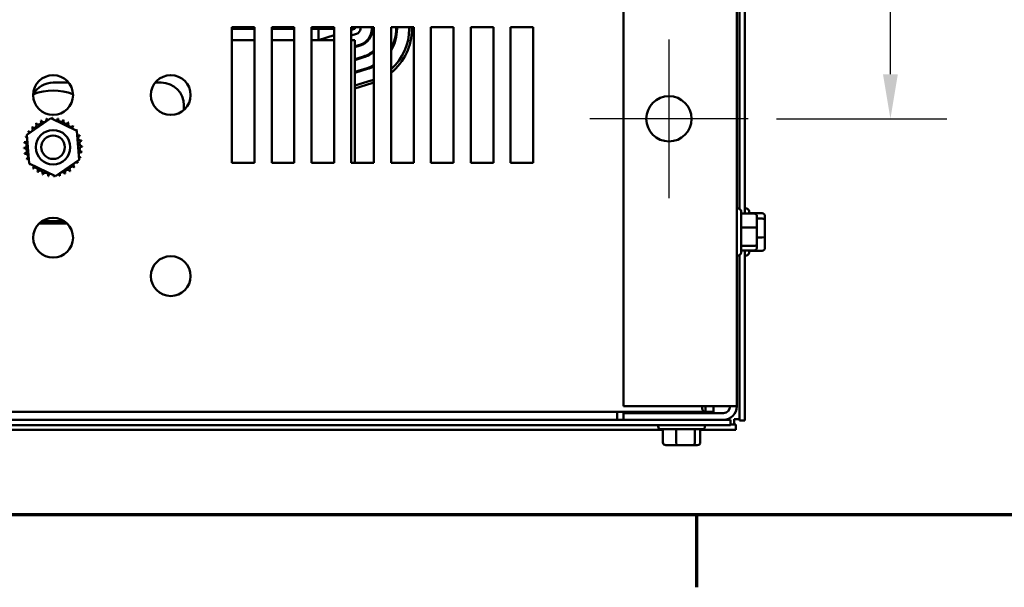
# Model space of a CAD drawing. Units: inches. Extents: x 0.05 to 2.15, y 0.02 to 1.67.
# Drawn here: x 0.4 to 0.62, y 0.03 to 0.16 of the extents above; entities that cross this region are included whole.
import ezdxf

# ---------------------------------------------------------------- set-up
doc = ezdxf.new("R2010")
doc.units = ezdxf.units.IN
doc.header["$LTSCALE"] = 0.1
doc.header["$MEASUREMENT"] = 0
doc.linetypes.add('CHAIN', pattern=[0.7087000000000001, 0.4724000000000001, -0.0591, 0.1181, -0.0591])
doc.layers.get('0').update_dxf_attribs({"lineweight": 25})
for name, color, linetype, lineweight in [('Border (ANSI)', 7, 'Continuous', 70), ('Center Mark (ANSI)', 7, 'Continuous', 25), ('Dimension (ANSI)', 7, 'Continuous', 25), ('Visible (ANSI)', 7, 'Continuous', 50)]:
    doc.layers.add(name, color=color, linetype=linetype, lineweight=lineweight)
doc.styles.add('Note Text (ANSI)', font='tahoma.ttf')
doc.dimstyles.new('Default (ANSI)', dxfattribs={"dimscale": 0.1, "dimtxt": 0.1200000047683716, "dimasz": 0.0984251946210861, "dimexe": 0.125, "dimexo": 0.0625, "dimgap": 0.031496062992126, "dimtad": 0, "dimtih": 1, "dimtoh": 1, "dimrnd": 1e-08, "dimzin": 0, "dimdsep": 46, "dimtxsty": 'Note Text (ANSI)', "dimcen": 0.09, "dimdle": 0.3937007874015748, "dimclrd": 256, "dimclre": 256, "dimclrt": 256, "dimadec": 0, "dimazin": 1, "dimtfac": 1, "dimtofl": 0, "dimtmove": 0, "dimatfit": 3, "dimfxl": 1, "dimtolj": 1, "dimtzin": 4, "dimlwd": -1, "dimlwe": -1, "dimarcsym": 0})

# ---------------------------------------------------------------- blocks, each defined once
blk = doc.blocks.new('Borders Default Border')
at = {"layer": 'Border (ANSI)'}
blk.add_line((5.500000105129451, 0.4999999924907534), (5.500000105129451, 0.3400000061575822), dxfattribs=at)
at = {"layer": 'Border (ANSI)', "flags": 128}
blk.add_lwpolyline([(0.74999998873613, 0.4999999924907534), (0.74999998873613, 16.49999993992603), (21.24999939926027, 16.49999993992603), (21.24999939926027, 0.4999999924907534), (0.74999998873613, 0.4999999924907534)], dxfattribs=at)
blk = doc.blocks.new('*D29')
at = {"layer": 'Defpoints', "color": 0, "transparency": 16777216}
for p in [(0.5614367961563274, 0.4875030908105361), (0.5614367961563274, 0.1375030908105357), (0.592879158068826, 0.1375030908105357)]:
    blk.add_point(p, dxfattribs=at)
at = {"layer": 'Dimension (ANSI)', "transparency": 16777216}
for p, q in [((0.5676867961563274, 0.4875030908105361), (0.6053791580688258, 0.4875030908105361)), ((0.5928791580688259, 0.4776605713484275), (0.5928791580688259, 0.3218984998696284)), ((0.592879158068826, 0.1473456102726443), (0.5928791580688259, 0.3031076817514435)), ((0.5676867961563274, 0.1375030908105357), (0.6053791580688259, 0.1375030908105357))]:
    blk.add_line(p, q, dxfattribs=at)
for points in [[(0.5912387381584744, 0.4776605713484275), (0.5945195779791774, 0.4776605713484275), (0.5928791580688259, 0.4875030908105361)], [(0.5912387381584745, 0.1473456102726443), (0.5945195779791775, 0.1473456102726443), (0.592879158068826, 0.1375030908105357)]]:
    blk.add_solid(points, dxfattribs=at)
at = {"layer": 'Dimension (ANSI)', "transparency": 16777216, "insert": (0.5736058196168871, 0.3187488935704155), "char_height": 0.0120000004768372, "attachment_point": 1, "style": 'Note Text (ANSI)'}
blk.add_mtext('\\A1;17.50', dxfattribs=at)

msp = doc.modelspace()

# ---------------------------------------------------------------- linework, layer by layer
at = {"layer": 'Center Mark (ANSI)', "linetype": 'CHAIN', "ltscale": 0.1943338513374328}
for p, q in [((0.5439367961563272, 0.1550030908105356), (0.5439367961563272, 0.1200030908105356)), ((0.5614367961563272, 0.1375030908105356), (0.5264367961563271, 0.1375030908105356))]:
    msp.add_line(p, q, dxfattribs=at)
at = {"layer": 'Visible (ANSI)'}
for p, q in [((0.5339367961563272, 0.551023090810536), (0.5339367961563272, 0.0739830908105356)), ((0.5589367961563272, 0.0739830908105365), (0.5589367961563272, 0.5510230908105369)), ((0.5595367961563271, 0.2223923505772764), (0.5595367961563271, 0.1176138310440443)), ((0.5607167961563271, 0.2234121001093745), (0.5607167961563271, 0.1165940815119462)), ((0.4473567961563275, 0.1277530908105571), (0.4473567961563275, 0.1577530908105571)), ((0.4473567961563275, 0.1577530908105571), (0.4523567961563274, 0.1577530908105571)), ((0.4473567961563273, 0.1574030908113048), (0.4523567961563272, 0.1574030908113048)), ((0.4523567961563274, 0.1577530908105571), (0.4523567961563274, 0.1277530908105571)), ((0.4561567961563274, 0.1277530908105571), (0.4561567961563274, 0.1577530908105571)), ((0.4561567961563274, 0.1577530908105571), (0.4611567961563273, 0.1577530908105571)), ((0.4561567961563272, 0.1574030908113048), (0.4611567961563271, 0.1574030908113048)), ((0.4611567961563273, 0.1577530908105571), (0.4611567961563274, 0.1277530908105571)), ((0.4649567961563274, 0.1277530908105571), (0.4649567961563274, 0.1577530908105571)), ((0.4649567961563274, 0.1577530908105571), (0.4699567961563273, 0.1577530908105571)), ((0.4649567961563271, 0.1574030908113048), (0.4699567961563271, 0.1574030908113048)), ((0.4665067961563275, 0.157403090811305), (0.4665067961563275, 0.154903090811305)), ((0.4699567961563273, 0.1577530908105571), (0.4699567961563274, 0.1277530908105571)), ((0.4737567961563274, 0.1277530908105571), (0.4737567961563274, 0.1577530908105571)), ((0.4737567961563274, 0.1577530908105571), (0.4787567961563272, 0.1577530908105571)), ((0.4745567961563275, 0.1574030908113161), (0.4737567961563272, 0.157154643606347)), ((0.4737567961563271, 0.1574030908113048), (0.4745567961563275, 0.1574030908113048)), ((0.4745567961563275, 0.1574030908113048), (0.4745567961563275, 0.1577530908105582)), ((0.4757567961564092, 0.1574030908114211), (0.4757567961564087, 0.1577530908105697)), ((0.478256796156317, 0.1577530908105731), (0.4782567961563167, 0.1574030908112468)), ((0.4784567961563168, 0.1574030908112464), (0.478456796156317, 0.1577530908105732)), ((0.4787567961563272, 0.1577530908105571), (0.4787567961563274, 0.1277530908105571)), ((0.4825567961563273, 0.1277530908105571), (0.4825567961563273, 0.1577530908105571)), ((0.4825567961563273, 0.1577530908105571), (0.4875567961563273, 0.1577530908105571)), ((0.483656796156317, 0.1577530908105731), (0.4836567961563168, 0.1574030908112368)), ((0.4838567961563168, 0.1574030908112364), (0.483856796156317, 0.1577530908105731)), ((0.4865567961563171, 0.1577530908105731), (0.4865567961563169, 0.1574030908210052)), ((0.4865567961563169, 0.1577530908105732), (0.4865567961563167, 0.157403090811292)), ((0.4871567961563168, 0.157403090818641), (0.4871567961563171, 0.1577530908105731)), ((0.4875567961563273, 0.1577530908105571), (0.4875567961563274, 0.1277530908105571)), ((0.4913567961563273, 0.1277530908105571), (0.4913567961563273, 0.1577530908105571)), ((0.4913567961563273, 0.1577530908105571), (0.4963567961563273, 0.1577530908105571)), ((0.4963567961563273, 0.1577530908105571), (0.4963567961563273, 0.1277530908105571)), ((0.5001567961563274, 0.1277530908105571), (0.5001567961563274, 0.1577530908105571)), ((0.5001567961563274, 0.1577530908105571), (0.5051567961563272, 0.1577530908105571)), ((0.5051567961563272, 0.1577530908105571), (0.5051567961563274, 0.1277530908105571)), ((0.5089567961563273, 0.1277530908105571), (0.5089567961563273, 0.1577530908105571)), ((0.5089567961563273, 0.1577530908105571), (0.5139567961563273, 0.1577530908105571)), ((0.5139567961563273, 0.1577530908105571), (0.5139567961563273, 0.1277530908105571)), ((0.4473567961563273, 0.154903090811305), (0.4523567961563272, 0.154903090811305)), ((0.4561567961563272, 0.154903090811305), (0.4611567961563271, 0.154903090811305)), ((0.4649567961563272, 0.154903090811305), (0.4665067961563275, 0.154903090811305)), ((0.4699567961563271, 0.1559745193827445), (0.4665067961563275, 0.1549030908113161)), ((0.4665067961563274, 0.1549030908113056), (0.469956796156327, 0.1549030908113056)), ((0.4737567961563272, 0.1558981072835299), (0.4749126990943601, 0.156257083351253)), ((0.4737567961563271, 0.1549030908113056), (0.4745567961563274, 0.1549030908113056)), ((0.4745567961563274, 0.1549030908113056), (0.4745567961563274, 0.1505030908113043)), ((0.4756541635479879, 0.1538695678090192), (0.4745567961563275, 0.153528770482578)), ((0.4745567961563275, 0.1533193477621002), (0.4757134807047819, 0.1536785665657969)), ((0.4764549451578441, 0.1512910510234722), (0.4745567961563275, 0.1507015637562012)), ((0.4745567961563276, 0.1504921410357276), (0.4765142623147985, 0.1511000497803043)), ((0.4745567961563274, 0.1277530908105577), (0.4745567961563274, 0.1505030908113043)), ((0.4772557267678633, 0.148712534237982), (0.4745567961563276, 0.1478743570298296)), ((0.4745567961563275, 0.1476649343093577), (0.4773150439241611, 0.1485215329946123)), ((0.4781158255379942, 0.145943016217656), (0.4745567961563277, 0.1448377275889898)), ((0.4781158255341805, 0.1459430162091221), (0.4745567961563276, 0.1448377275829861)), ((0.4078567961563275, 0.1455030908113043), (0.4112915450548483, 0.1455030908113043)), ((0.430422047257806, 0.1455030908113043), (0.4317567961563275, 0.1455030908113043)), ((0.4745567961563277, 0.1442094594275066), (0.4782937770072237, 0.1453700124876515)), ((0.4367567961563274, 0.1405030908113043), (0.4367567961563274, 0.139444012389003)), ((0.4020720530393166, 0.1339911239992942), (0.4073529514037514, 0.1376218418986235)), ((0.4073529514037514, 0.1376218418986235), (0.4131376945207628, 0.1348638087098839)), ((0.4025758977918932, 0.1276023729112254), (0.4020720530393166, 0.1339911239992942)), ((0.4131376945207628, 0.1348638087098839), (0.4136415392733394, 0.128475057621815)), ((0.4136415392733394, 0.128475057621815), (0.4083606409089046, 0.1248443397224858)), ((0.4083606409089046, 0.1248443397224858), (0.4025758977918932, 0.1276023729112254)), ((0.4523567961563274, 0.1277530908105571), (0.4473567961563275, 0.1277530908105571)), ((0.4611567961563274, 0.1277530908105571), (0.4561567961563274, 0.1277530908105571)), ((0.4699567961563274, 0.1277530908105571), (0.4649567961563274, 0.1277530908105571)), ((0.4787567961563274, 0.1277530908105571), (0.4737567961563274, 0.1277530908105571)), ((0.4875567961563274, 0.1277530908105571), (0.4825567961563273, 0.1277530908105571)), ((0.4963567961563273, 0.1277530908105571), (0.4913567961563273, 0.1277530908105571)), ((0.5051567961563274, 0.1277530908105571), (0.5001567961563274, 0.1277530908105571)), ((0.5139567961563273, 0.1277530908105571), (0.5089567961563273, 0.1277530908105571)), ((0.5592767961563271, 0.1176730908105601), (0.5589367961563272, 0.1176730908105601)), ((0.5610567961563269, 0.1176730908106644), (0.560716796156327, 0.1176730908106644)), ((0.5598767961563272, 0.1170730908105601), (0.5598767961563272, 0.1079330908105601)), ((0.5627767961563273, 0.1165940815118455), (0.5598767961563271, 0.1165940815118455)), ((0.5616567961563268, 0.1170730908106644), (0.5616567961563268, 0.1165940815119484)), ((0.5645567961563268, 0.1166415166308247), (0.5616567961563268, 0.1166415166308247)), ((0.5633767961563273, 0.1133522275156491), (0.5633767961563273, 0.1159288797717991)), ((0.5645567961563268, 0.1154504687384224), (0.563376796156327, 0.1154504687384224)), ((0.5651567961563269, 0.1149712202948845), (0.5651567961563269, 0.1159686018633189)), ((0.4109354115675585, 0.1143766758897832), (0.4047781807450949, 0.1143766758897832)), ((0.4054296373245834, 0.1149030908113043), (0.4102839549880716, 0.1149030908113043)), ((0.5627767961563273, 0.1135171084292586), (0.5598767961563271, 0.1135171084292586)), ((0.5633767961563273, 0.10992643855441), (0.5633767961563273, 0.1133522275156491)), ((0.5651567961563269, 0.11150570924223), (0.5651567961563269, 0.1149712202948845)), ((0.5645567961563268, 0.1113120429182622), (0.563376796156327, 0.1113120429182622)), ((0.5651567961563269, 0.1090375797580099), (0.5651567961563269, 0.11150570924223)), ((0.5627767961563273, 0.1094261177279731), (0.5598767961563271, 0.1094261177279731)), ((0.5633767961563273, 0.109077301849321), (0.5633767961563273, 0.10992643855441)), ((0.5592767961563271, 0.1073330908105601), (0.5589367961563272, 0.1073330908105601)), ((0.5595367961563271, 0.1073923505772765), (0.5595367961563271, 0.0708374768124611)), ((0.5627767961563273, 0.1084121001092746), (0.5598767961563271, 0.1084121001092746)), ((0.5607167961563271, 0.1084121001093745), (0.5607167961563271, 0.0708374768124611)), ((0.5610567961563269, 0.1073330908106644), (0.560716796156327, 0.1073330908106644)), ((0.5616567961563268, 0.1084121001093768), (0.5616567961563268, 0.1079330908106644)), ((0.5645567961563268, 0.1083646649905041), (0.5616567961563268, 0.1083646649905041)), ((0.5339367961563272, 0.0739830908105356), (0.5559767961563271, 0.0739830908105356)), ((0.5520167465086088, 0.0739830908105585), (0.5520167465086088, 0.0739626908105582)), ((0.5537694455089645, 0.073983090810559), (0.5537694455089645, 0.0727530908105588)), ((0.5589367961563272, 0.0739830908105365), (0.5559767961563271, 0.0739830908105356)), ((0.5520167465086088, 0.0727530908105582), (0.1628968458040461, 0.0727530908105582)), ((0.5325367961563272, 0.0713687048088415), (0.5325367961563272, 0.0727530908106419)), ((0.5559767961563271, 0.0725030908105366), (0.5339367961563272, 0.0725030908105366)), ((0.5339367961563272, 0.0725030908105366), (0.5339367961563272, 0.0710230908105366)), ((0.5437367961563272, 0.0725030908105751), (0.5437367961563272, 0.0727530908105747)), ((0.5497367961563271, 0.0725030908105751), (0.5497367961563271, 0.0727530908105747)), ((0.5520167465086088, 0.0739626908105582), (0.5520167465086088, 0.0727530908105582)), ((0.5537694455089643, 0.0727530908105588), (0.5520167465086088, 0.0727530908105583)), ((0.5339367961563263, 0.0710230908105572), (0.3599167961563277, 0.0710230908105572)), ((0.3599167961563277, 0.0698430908105572), (0.5575367961563272, 0.0698430908105572)), ((0.5325367961563272, 0.0710230908106415), (0.5325367961563272, 0.0713687048088416)), ((0.5339367961563272, 0.0710230908105366), (0.5559767961563271, 0.0710230908105366)), ((0.5415667961563275, 0.069503090810575), (0.5415667961563275, 0.069843090810575)), ((0.5519067961563274, 0.069503090810575), (0.5519067961563274, 0.069843090810575)), ((0.5575367961563272, 0.0710230908105572), (0.5559767961563261, 0.0710230908105572)), ((0.5575367961563272, 0.0698430908105572), (0.5575367961563272, 0.0710230908105572)), ((0.558702410154527, 0.0700030908106609), (0.5575367961563283, 0.0700030908106609)), ((0.5595367961563268, 0.0711830908106677), (0.5583567961563269, 0.0711830908106681)), ((0.5583567961563269, 0.0711830908106681), (0.5583567961563269, 0.0700030908106678)), ((0.558702410154527, 0.0688230908106609), (0.558702410154527, 0.0700030908106609)), ((0.5607167961563271, 0.0708374768124611), (0.5595367961563271, 0.0708374768124611)), ((0.5425983703361675, 0.0688230908106609), (0.3616752219764879, 0.068823090810661)), ((0.5513067961563274, 0.068903090810575), (0.5421667961563273, 0.068903090810575)), ((0.5425983703361675, 0.0660030908105747), (0.5425983703361675, 0.0689030908105747)), ((0.5455457482639265, 0.0660030908105738), (0.5455457482639265, 0.0689030908105738)), ((0.5496841740840864, 0.0660030908105741), (0.5496841740840864, 0.0689030908105741)), ((0.5508752219764874, 0.0660030908105753), (0.5508752219764874, 0.0689030908105753)), ((0.558702410154527, 0.0688230908106609), (0.5508752219764871, 0.0688230908106609)), ((0.5432712851036731, 0.0654030908105748), (0.545739414587894, 0.065403090810574)), ((0.545739414587894, 0.065403090810574), (0.5492049256405483, 0.0654030908105743)), ((0.5492049256405483, 0.0654030908105743), (0.5502023072089817, 0.0654030908105753))]:
    msp.add_line(p, q, dxfattribs=at)
for centre, radius in [((0.4078567961563277, 0.1427530908105565), 0.0044), ((0.4338567961563274, 0.142753090810557), 0.0044), ((0.5439367961563272, 0.1375030908105356), 0.005), ((0.4078567961563281, 0.1312330908105544), 0.0038), ((0.4078567961563281, 0.131233090810554), 0.0026), ((0.4078567961563277, 0.1112330908105562), 0.0044), ((0.4338567961563274, 0.102753090810557), 0.0044)]:
    msp.add_circle(centre, radius, dxfattribs=at)
for centre, radius, start, end in [((0.4745567961564092, 0.1574030908114198), 0.0012, 287.252652167319, 0), ((0.4745567961563168, 0.1574030908113009), 0.0037, 287.2526521617675, 0), ((0.4745567961563168, 0.1574030908113009), 0.0039, 287.2526521692353, 0), ((0.4745567961563168, 0.1574030908186503), 0.012, 311.8103148958458, 0), ((0.4745567961563168, 0.1574030908186503), 0.0126, 309.4140983562168, 0), ((0.4745567961563168, 0.1574030908113009), 0.0091, 331.5364967682272, 0), ((0.4745567961563168, 0.1574030908113009), 0.012, 311.810314895846, 0), ((0.4745567961563168, 0.1574030908113009), 0.0093, 329.3407376947766, 0), ((0.4745567961563168, 0.1574030908113009), 0.0064, 287.2526521590926, 311.0144996658538), ((0.4745567961563168, 0.1574030908113009), 0.0066, 287.2526521650568, 309.5211963587591), ((0.4745567961563168, 0.1574030908113009), 0.0091, 287.2526521590934, 297.4864262504555), ((0.4745567961563168, 0.1574030908113009), 0.0093, 287.252652159093, 296.8472133260761), ((0.4745567961563168, 0.1574030908186503), 0.012, 287.2526521781599, 290.4873151147758), ((0.4745567961563168, 0.1574030908113009), 0.012, 287.2526521590932, 290.487315114776), ((0.4078567961563275, 0.1405030908113043), 0.005, 90.0000000000008, 151.5972344941073), ((0.4078567961563281, 0.131233090810558), 0.0125, 69.40862671193412, 110.4228269591669), ((0.4317567961563275, 0.1405030908113043), 0.005, 0, 90), ((0.4745567961563168, 0.1574030908186503), 0.0126, 287.2526521788535, 289.4712206345412), ((0.4046467078808761, 0.1368425295002099), 0.0006034390189984, 212.4567900965053, 27.10524460991436), ((0.4078567961563281, 0.1312330908105566), 0.0064630077478813, 113.8825628397999, 114.42947186662), ((0.4058027360272639, 0.1373610028640511), 0.0006034390189984, 201.2067900965044, 15.85524460991459), ((0.4078567961563281, 0.1312330908105566), 0.0064630077478813, 102.6325628397996, 103.1794718666197), ((0.4070377005524815, 0.1376439840042491), 0.0006034390189984, 189.9567900965044, 233.5481665940787), ((0.4070377005524815, 0.1376439840042491), 0.0006034390189984, 345.561954998383, 4.605244609915315), ((0.4078567961563281, 0.1312330908105566), 0.0064630077478813, 91.38256283979936, 91.92947186661993), ((0.4083041424624009, 0.1376805981142839), 0.0006034390189984, 178.7067900965048, 204.5292068992598), ((0.4083041424624009, 0.1376805981142839), 0.0006034390189984, 284.4893165743176, 353.3552446099138), ((0.4078567961563281, 0.1312330908105566), 0.0064630077478813, 80.13256283979918, 80.67947186661974), ((0.4095533931046525, 0.1374694381344402), 0.0006034390189984, 167.4567900965049, 342.1052446099145), ((0.4078567961563281, 0.1312330908105566), 0.0064630077478813, 68.88256283979943, 69.42947186662016), ((0.4107374444776426, 0.1370186188243235), 0.0006034390189984, 156.2067900965022, 330.8552446099136), ((0.4027444220496854, 0.1351870888053593), 0.0006034390189984, 234.9567900965011, 49.60524460990988), ((0.4078567961563281, 0.1312330908105566), 0.0064630077478813, 136.3825628397993, 136.9294718666198), ((0.4036140416266755, 0.1361084885533348), 0.0006034390189984, 223.7067900965036, 38.35524460991484), ((0.4078567961563281, 0.1312330908105566), 0.0064630077478813, 125.1325628397998, 125.6794718666201), ((0.4118107941511308, 0.1363454649171992), 0.0006034390189984, 144.9567900965048, 319.6052446099147), ((0.4078567961563281, 0.1312330908105566), 0.0064630077478813, 57.63256283979972, 58.17947186661992), ((0.4127321938991063, 0.1354758453402091), 0.0006034390189984, 133.7067900965082, 193.288224322728), ((0.4078567961563281, 0.1312330908105566), 0.0064630077478813, 46.38256283979965, 46.92947186661988), ((0.4127321938991063, 0.1354758453402091), 0.0006034390189984, 295.7302991508516, 308.3552446099151), ((0.4134662348459814, 0.1344431790860086), 0.0006034390189984, 122.456790096505, 131.2502489861131), ((0.4078567961563281, 0.1312330908105566), 0.0064630077478813, 35.13256283979935, 35.67947186661974), ((0.4078567961563281, 0.1312330908105566), 0.0064630077478813, 158.8825628397999, 159.4294718666199), ((0.4016204488324444, 0.1329296877588811), 0.0006034390189984, 32.33652378352989, 72.10524460991967), ((0.4020712681425611, 0.1341137391318712), 0.0006034390189984, 246.2067900965044, 273.6682168761286), ((0.4078567961563281, 0.1312330908105566), 0.0064630077478813, 147.6325628397996, 148.1794718666198), ((0.4020712681425611, 0.1341137391318712), 0.0006034390189984, 24.82749349655816, 60.85524460991511), ((0.4134662348459814, 0.1344431790860086), 0.0006034390189984, 245.3027552631375, 297.1052446099188), ((0.4139847082098226, 0.1332871509396207), 0.0006034390189984, 111.2067900965013, 285.8552446099091), ((0.4078567961563281, 0.1312330908105566), 0.0064630077478813, 23.88256283979936, 24.42947186661979), ((0.4014092888526008, 0.1316804371166295), 0.0006034390189984, 268.7067900965014, 83.35524460991212), ((0.4078567961563281, 0.1312330908105566), 0.0064630077478813, 181.3825628397993, 181.9294718666195), ((0.4014459029626355, 0.1304139952067101), 0.0006034390189984, 279.9567900965072, 94.60524460991164), ((0.4078567961563281, 0.1312330908105566), 0.0064630077478813, 170.1325628397997, 170.67947186662), ((0.4016204488324444, 0.1329296877588811), 0.0006034390189984, 257.4567900965068, 336.6819996900526), ((0.4142676893500206, 0.1320521864144031), 0.0006034390189984, 99.95679009650728, 274.6052446099116), ((0.4143043034600554, 0.1307857445044837), 0.0006034390189984, 88.70679009650148, 263.3552446099121), ((0.4078567961563281, 0.1312330908105566), 0.0064630077478813, 12.63256283979951, 13.17947186661979), ((0.4078567961563281, 0.1312330908105566), 0.0064630077478813, 1.382562839799348, 1.92947186661959), ((0.4078567961563281, 0.1312330908105566), 0.0064630077478813, 192.6325628397995, 193.1794718666197), ((0.4017288841028335, 0.1291790306814925), 0.0006034390189984, 291.2067900965013, 105.8552446099091), ((0.4078567961563281, 0.1312330908105566), 0.0064630077478813, 203.8825628397994, 204.4294718666197), ((0.4022473574666746, 0.1280230025351046), 0.0006034390189984, 65.3027552631376, 117.1052446099188), ((0.4140931434802116, 0.129536493862232), 0.0006034390189984, 77.45679009650686, 156.6819996900526), ((0.4140931434802116, 0.129536493862232), 0.0006034390189984, 212.3365237835285, 252.1052446099192), ((0.4136423241700949, 0.128352442489242), 0.0006034390189984, 66.20679009650439, 93.66821687612862), ((0.4078567961563281, 0.1312330908105566), 0.0064630077478813, 338.8825628397997, 339.4294718666198), ((0.4078567961563281, 0.1312330908105566), 0.0064630077478813, 350.1325628397998, 350.6794718666199), ((0.4022473574666746, 0.1280230025351046), 0.0006034390189984, 302.4567900965049, 311.250248986112), ((0.4078567961563281, 0.1312330908105566), 0.0064630077478813, 215.1325628397992, 215.6794718666196), ((0.4029813984135498, 0.1269903362809041), 0.0006034390189984, 115.7302991508509, 128.3552446099099), ((0.4029813984135498, 0.1269903362809041), 0.0006034390189984, 313.7067900965083, 13.28822432272807), ((0.4078567961563281, 0.1312330908105566), 0.0064630077478813, 226.3825628397996, 226.9294718666198), ((0.4039027981615253, 0.126120716703914), 0.0006034390189984, 324.9567900965048, 139.6052446099147), ((0.41106688443178, 0.1256236521209032), 0.0006034390189984, 32.45679009650535, 207.1052446099144), ((0.4120995506859806, 0.1263576930677783), 0.0006034390189984, 43.70679009650357, 218.3552446099148), ((0.4129691702629706, 0.1272790928157538), 0.0006034390189984, 54.95679009650114, 229.6052446099098), ((0.4078567961563281, 0.1312330908105566), 0.0064630077478813, 316.3825628397993, 316.9294718666198), ((0.4136423241700949, 0.128352442489242), 0.0006034390189984, 204.8274934965612, 240.8552446099159), ((0.4078567961563281, 0.1312330908105566), 0.0064630077478813, 327.6325628397996, 328.1794718666199), ((0.4078567961563281, 0.1312330908105566), 0.0064630077478813, 237.6325628397997, 238.1794718666199), ((0.4049761478350134, 0.1254475627967897), 0.0006034390189984, 336.2067900965022, 150.8552446099136), ((0.4078567961563281, 0.1312330908105566), 0.0064630077478813, 248.8825628398, 249.4294718666202), ((0.4061601992080035, 0.124996743486673), 0.0006034390189984, 347.4567900965049, 162.1052446099144), ((0.4078567961563281, 0.1312330908105566), 0.0064630077478813, 260.1325628397992, 260.6794718666197), ((0.4074094498502551, 0.1247855835068292), 0.0006034390189984, 104.4893165743176, 173.3552446099121), ((0.4074094498502551, 0.1247855835068292), 0.0006034390189984, 358.7067900965047, 24.52920689925831), ((0.4078567961563281, 0.1312330908105566), 0.0064630077478813, 271.3825628398, 271.9294718666199), ((0.4086758917601745, 0.124822197616864), 0.0006034390189984, 165.5619549983813, 184.6052446099169), ((0.4086758917601745, 0.124822197616864), 0.0006034390189984, 9.95679009650453, 53.54816659407773), ((0.4078567961563281, 0.1312330908105566), 0.0064630077478813, 282.6325628397996, 283.1794718666198), ((0.4099108562853921, 0.1251051787570621), 0.0006034390189984, 21.20679009650444, 195.8552446099145), ((0.4078567961563281, 0.1312330908105566), 0.0064630077478813, 293.8825628397999, 294.4294718666199), ((0.4078567961563281, 0.1312330908105566), 0.0064630077478813, 305.1325628397998, 305.6794718666201), ((0.5592767961563271, 0.1170730908105601), 0.0006, 0, 90), ((0.5610567961563269, 0.1170730908106644), 0.0006, 0, 90), ((0.5592767961563271, 0.1079330908105601), 0.0006, 270, 0), ((0.5610567961563269, 0.1079330908106644), 0.0006, 270, 0), ((0.5559767961563271, 0.0739830908105367), 0.00148, 270, 0), ((0.5559767961563271, 0.0739830908105366), 0.00296, 270, 0), ((0.5421667961563273, 0.069503090810575), 0.0006, 180, 270), ((0.5513067961563274, 0.069503090810575), 0.0006, 270, 0)]:
    msp.add_arc(centre, radius, start, end, dxfattribs=at)
for centre, major_axis, ratio, start_param, end_param in [((0.5627767961563273, 0.1159288797717991), (0, -0.0006652017400464), 0.9019820061777508, 1.570796326794898, 3.141592653589796), ((0.5645567961563268, 0.1159686018633189), (0, -0.0006729147675057), 0.8916433833425852, 1.570796326794896, 3.141592653589793), ((0.5645567961563268, 0.1149712202948845), (-0.0006, 0), 0.7987474058964834, 3.141592653589794, 4.712388980384691), ((0.5627767961563273, 0.1133522275156491), (-0.0006, 0), 0.2748015226825188, 3.141592653589814, 4.712388980384689), ((0.5645567961563268, 0.11150570924223), (-0.0006, 0), 0.3227772066130702, 1.570796326794896, 3.141592653589768), ((0.5627767961563273, 0.10992643855441), (-0.0006, 0), 0.8338680440615098, 1.570796326794896, 3.141592653589793), ((0.5627767961563273, 0.109077301849321), (0, -0.0006652017400464), 0.9019820061777508, 0, 1.570796326794896), ((0.5645567961563268, 0.1090375797580099), (0, 0.0006729147675057), 0.8916433833425847, 3.141592653589791, 4.712388980384687), ((0.5432712851036731, 0.0660030908105748), (0.0006729147675057, 1e-16), 0.8916433833426498, 3.141592653589966, 4.712388980384726), ((0.545739414587894, 0.066003090810574), (0, 0.0006), 0.3227772066127399, 1.570796326795567, 3.141592653586968), ((0.5492049256405483, 0.0660030908105743), (0, 0.0006), 0.798747405896732, 3.14159265358989, 4.712388980384194), ((0.5502023072089817, 0.0660030908105753), (-0.0006729147675057, 0), 0.89164338334265, 1.570796326794935, 3.141592653589967)]:
    msp.add_ellipse(centre, major_axis=major_axis, ratio=ratio, start_param=start_param, end_param=end_param, dxfattribs=at)
msp.add_open_spline([(0.5520167465086088, 0.0727530908105582), (0.5516177861134874, 0.072753090810558), (0.5513645318120322, 0.0730112053257569), (0.551286323398387, 0.0735860707343073), (0.5512699277006307, 0.0737065861501031), (0.5512612326859233, 0.073840330184343), (0.551260134205347, 0.0739845394838922)], degree=3, knots=[-2.171819546885853, -2.171819546885853, -2.171819546885853, -2.171819546885853, -1.681877270794186, -1.681877270794186, -1.681877270794186, -1.579165233783681, -1.579165233783681, -1.579165233783681, -1.579165233783681], dxfattribs=at)

# ---------------------------------------------------------------- block references
at = {"xscale": 0.1, "yscale": 0.1, "zscale": 0.1}
msp.add_blockref('Borders Default Border', (0, 0), dxfattribs=at)

# ---------------------------------------------------------------- dimensions: what is measured, and where the dimension line sits
at = {"layer": 'Dimension (ANSI)'}
dim = msp.add_linear_dim(base=(0.592879158068826, 0.1375030908105357), p1=(0.5614367961563272, 0.4875030908105359), p2=(0.5614367961563272, 0.1375030908105356), angle=90, dimstyle='Default (ANSI)', override={"dimgap": 0.031496062992126, "dimdec": 2, "dimlfac": 50, "dimtol": 0, "dimlim": 0, "dimtp": 0, "dimtm": 0, "dimtdec": 2, "dimatfit": 1}, dxfattribs=at)
dim.commit()
dim.dimension.update_dxf_attribs({"geometry": '*D29', "text_midpoint": (0.5928791580688259, 0.3125030908105357), "dimtype": 160})

doc.saveas('drawing.dxf')
